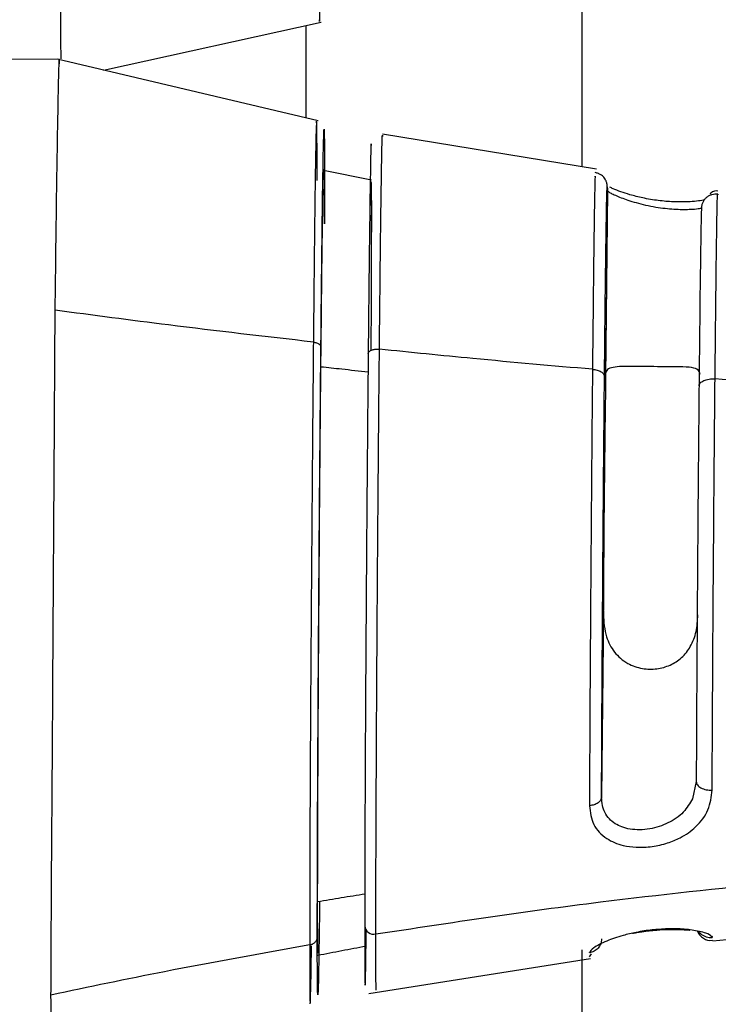
# Model space of a CAD drawing. Units: inches. Extents: x 0.3 to 16.8, y 0.3 to 10.7.
# Drawn here: x 1.8 to 1.8, y 2.4 to 2.5 of the extents above; entities that cross this region are included whole.
import ezdxf

# ---------------------------------------------------------------- set-up
doc = ezdxf.new("R2010")
doc.units = ezdxf.units.IN
doc.header["$MEASUREMENT"] = 0

msp = doc.modelspace()

# ---------------------------------------------------------------- linework, layer by layer
at = {"color": 7, "linetype": 'Continuous', "lineweight": 25}
for p, q in [((1.7866414931, 2.4470094379), (1.7866414931, 2.4525381562)), ((1.7723958147, 2.4498814617), (1.7788797133, 2.4513107315)), ((1.7710863995, 2.4501934321), (1.7576046003, 2.4502911657)), ((1.7787887908, 2.4483708548), (1.7710262951, 2.4502050677)), ((1.7870694299, 2.4469398148), (1.7807024426, 2.4479756909)), ((1.7803683277, 2.4466050099), (1.7789440308, 2.4468966844)), ((1.7870311057, 2.4467042205), (1.7870299574, 2.4467032598)), ((1.7873914027, 2.4462947991), (1.7873378861, 2.440758063)), ((1.7873914127, 2.4462941095), (1.7873388816, 2.4408593518)), ((1.7872696912, 2.4337010413), (1.78721716, 2.4282662224)), ((1.7872707195, 2.433809125), (1.7872172029, 2.428272389)), ((1.7900339205, 2.4287331814), (1.7899233493, 2.4282184403)), ((1.7905138001, 2.4241275809), (1.790512346, 2.4241205244)), ((1.7905256587, 2.4239890046), (1.7924970225, 2.4241884741)), ((1.7866414931, 2.3883119403), (1.7866414931, 2.4237280132)), ((1.7868562163, 2.4236382688), (1.7868599878, 2.4236421567)), ((1.7802971359, 2.4224223001), (1.7868901485, 2.4234680304)), ((1.7868623627, 2.4235165718), (1.7869147067, 2.4236110457)), ((1.7785482155, 2.422154835), (1.7785492759, 2.4221451128))]:
    msp.add_line(p, q, dxfattribs=at)
at = {"color": 8, "linetype": 'Continuous', "lineweight": 25}
for p, q in [((1.7784272074, 2.4484562939), (1.7784272074, 2.4512109839)), ((1.790512346, 2.4241205244), (1.7905074641, 2.4240968334))]:
    msp.add_line(p, q, dxfattribs=at)
at = {"color": 7, "linetype": 'Continuous', "lineweight": 25}
for centre, radius, start, end in [((2.5141119131, 2.4302550692), 0.7268503905224433, 179.164061536, 179.7283617067), ((1.7804404538, 2.4244608695), 0.0002714885140997, 184.8221455604, 283.2083274749), ((1.7904645956, 2.4244226343), 0.00041653294238, 200.1025650067, 276.6496175704)]:
    msp.add_arc(centre, radius, start, end, dxfattribs=at)
at = {"color": 8, "linetype": 'Continuous', "lineweight": 25}
for points, knots in [([(1.778817791299817, 2.454206709856316), (1.778817188459642, 2.453709649143791), (1.77881598264402, 2.452715416183173), (1.778818845197769, 2.45174447226067), (1.7788237719349, 2.451495299494339), (1.778826203774772, 2.451372307694268)], [0, 0, 0, 0, 0.3361154091270874, 0.6723062392684858, 1, 1, 1, 1]), ([(1.778732434246963, 2.448276333215958), (1.778728686487377, 2.448189764172665), (1.778720373221198, 2.447997737047355), (1.778703671624128, 2.447091332833818), (1.778684623937349, 2.445724158879785), (1.778664316358331, 2.443955897132001), (1.778650722044926, 2.442515545550808), (1.778643925666208, 2.441795452189748)], [0, 0, 0, 0, 0.1702320048676288, 0.377607991117817, 0.5851061586418386, 0.7925768231813342, 0.9999999999999999, 0.9999999999999999, 0.9999999999999999, 0.9999999999999999]), ([(1.778868136511811, 2.441656137653381), (1.778875349721898, 2.442378699729157), (1.77888638236354, 2.443483862111643), (1.778900749986876, 2.444744914446561), (1.778913830846636, 2.445810067036883), (1.778928913738462, 2.446875740060064), (1.77894411991452, 2.447731620813556), (1.778951889972245, 2.447921022972507), (1.778955408262346, 2.44800678446416)], [0, 0, 0, 0, 0.2119074746003193, 0.3241135638683158, 0.4357876383657084, 0.6216638553122831, 0.828689006004599, 1, 1, 1, 1]), ([(1.787029957350931, 2.446703259788197), (1.787027665992489, 2.446727732712681), (1.78702091825361, 2.446799802145795), (1.787001900950935, 2.445773124586099), (1.786975778840454, 2.443841196594761), (1.786956512838566, 2.441937453426256), (1.786946878324497, 2.440985432324526)], [0, 0, 0, 0, 0.1463438655621818, 0.4309627743157798, 0.7154366957247352, 1, 1, 1, 1]), ([(1.79059327431965, 2.440698011076873), (1.790602328331355, 2.441592814074256), (1.790620440928191, 2.443382872058022), (1.790645181695793, 2.445232617321182), (1.79066402198701, 2.446248222671299), (1.790671131154704, 2.446195222482245), (1.790673947942497, 2.446174222796769)], [0, 0, 0, 0, 0.2734514193418597, 0.5470409663318989, 0.8205289941314112, 1, 1, 1, 1]), ([(1.78992334925015, 2.428218440329743), (1.789842783013862, 2.428080140177225), (1.78967507245948, 2.427792247924612), (1.789215399545722, 2.427477737842676), (1.788740017150574, 2.427323230851483), (1.788351709851344, 2.427286829969412), (1.788068195391588, 2.427306697762385), (1.787822327628214, 2.427369398912368), (1.787612035232661, 2.427471551950343), (1.787439729168649, 2.427614983211941), (1.787311669776674, 2.42780011918583), (1.787230738080486, 2.428018689977063), (1.787221739118227, 2.428182744278649), (1.787217160046614, 2.428266222392439)], [0, 0, 0, 0, 0.1363988340272637, 0.2839343765518079, 0.4249319288998318, 0.5032180373789445, 0.576902664031007, 0.6463323270132689, 0.711921555054485, 0.7812795527487982, 0.8519766874624443, 0.924679165324263, 1, 1, 1, 1]), ([(1.790507461440061, 2.424096854621113), (1.790483296637536, 2.42412945489985), (1.790434923317395, 2.42419471443253), (1.790072009658735, 2.424296684471786), (1.789622104160945, 2.42434741555001), (1.78923754470721, 2.424356697108663), (1.789020188076574, 2.42433928909091), (1.788937225528175, 2.424332644648957)], [0, 0, 0, 0, 0.2695218423114305, 0.5395312603776622, 0.7615425571320179, 0.9089835120880055, 1, 1, 1, 1]), ([(1.79011296413385, 2.424268859914587), (1.79011382271582, 2.424267372982123), (1.790129347708634, 2.424240486072506), (1.790174169577457, 2.424197891622838), (1.790245747043918, 2.424144989034677), (1.79032918177022, 2.424109759905033), (1.790418081782523, 2.42409128258111), (1.790477895330224, 2.424095011432726), (1.790507461440061, 2.424096854621113)], [0, 0, 0, 0, 0.0114680908718115, 0.2073675370280443, 0.4032667769790139, 0.6036820748231383, 0.8040982393366372, 1, 1, 1, 1]), ([(1.778775500900876, 2.422415603377313), (1.778773050006739, 2.422413896804702), (1.778768830692381, 2.422410958870252), (1.778765019613956, 2.42269338760576), (1.778762325855283, 2.423059613120204), (1.778761137720895, 2.423453576774769), (1.778760721374062, 2.423784121653358), (1.778760607955659, 2.42394944882519), (1.778760598362099, 2.424060159015639), (1.778760594379606, 2.424106117205267)], [0, 0, 0, 0, 0.2565871422164144, 0.441725245130611, 0.6282391228344623, 0.8435062593817122, 0.9013212597753405, 0.9590363250470503, 1, 1, 1, 1]), ([(1.778534078104883, 2.423869267169483), (1.7785345152014, 2.423485816427849), (1.778535389509651, 2.422718813866869), (1.778540511173953, 2.422166226297167), (1.778546143330952, 2.422157898792959), (1.778548215462339, 2.422154835014223)], [0, 0, 0, 0, 0.3872258496202881, 0.7745537720709202, 1, 1, 1, 1])]:
    msp.add_open_spline(points, degree=3, knots=knots, dxfattribs=at)
at = {"color": 7, "linetype": 'Continuous', "lineweight": 25}
for points, knots in [([(1.771140973948521, 2.450220547426708), (1.77113716142558, 2.450408181691779), (1.771128442196996, 2.450837300695881), (1.771124158346686, 2.452138689977562), (1.771121747629696, 2.452871040789482)], [0, 0, 0, 0, 0.4372546153335296, 1, 1, 1, 1]), ([(1.778826203774773, 2.451372307694268), (1.778826260221328, 2.451368122584614), (1.778827272678253, 2.451293056120879), (1.77882910455808, 2.451333683488565), (1.778830834306841, 2.451372045796991)], [0, 0, 0, 0, 0.0557520555227826, 1, 1, 1, 1]), ([(1.770962622528424, 2.442741744283388), (1.770978305184705, 2.444020139964573), (1.771010932331968, 2.446679791710201), (1.771057802564292, 2.449187162172449), (1.771081816491342, 2.450365953967389), (1.771084967498609, 2.450108614038166), (1.77108544540585, 2.45006958378358)], [0, 0, 0, 0, 0.2981475662270709, 0.6202842411315775, 0.9424092375250596, 1, 1, 1, 1]), ([(1.778739492495148, 2.44831102376651), (1.778738185052868, 2.448349586914562), (1.778736330591871, 2.448404284437422), (1.778733321772093, 2.448305478460294), (1.778732434246963, 2.448276333215958)], [0, 0, 0, 0, 0.7050254935697166, 1, 1, 1, 1]), ([(1.778753772690373, 2.446598467299457), (1.778753488334492, 2.446993188721782), (1.778752919558701, 2.447782720447828), (1.778747978883719, 2.448099776066402), (1.77874550826813, 2.44825832172193)], [0, 0, 0, 0, 0.4999437125864704, 1, 1, 1, 1]), ([(1.778955408262346, 2.44800678446416), (1.77895618978613, 2.448032052101001), (1.778961499384864, 2.448203718037853), (1.778968013729135, 2.448035692570586), (1.778974541446157, 2.447505674442701), (1.778975299661858, 2.446740716595524), (1.778975678642603, 2.446358365908005)], [0, 0, 0, 0, 0.0543884430964436, 0.3695099425636915, 0.6848606654280938, 1, 1, 1, 1]), ([(1.780609032531302, 2.441584012038674), (1.78061601446608, 2.442283120840773), (1.780629980017606, 2.443681506862615), (1.780650145765762, 2.445395092879071), (1.780668789244939, 2.446739976191968), (1.7806849415397, 2.447610531590246), (1.780696193161474, 2.448003429121837), (1.780700620763479, 2.447929770230696), (1.780701940079977, 2.447907821692823)], [0, 0, 0, 0, 0.1843555887644822, 0.3687555894057289, 0.5532101971140826, 0.7375193242491639, 0.9217872145025842, 1, 1, 1, 1]), ([(1.780369713883099, 2.447620421679041), (1.780367006114203, 2.447665985248214), (1.780361258174514, 2.447762705706149), (1.780348518068841, 2.447358057544821), (1.780332619407838, 2.446492278722007), (1.780317437675581, 2.445400806517828), (1.780304543749908, 2.444338164183661), (1.780294582698382, 2.443452420998938), (1.780284416994789, 2.442492263220774), (1.78027758585379, 2.441796962273238), (1.780274161494968, 2.441448417288655)], [0, 0, 0, 0, 0.1510998470179326, 0.3207484984737659, 0.4904153971434129, 0.6600927665463591, 0.7447860357846959, 0.8300980522020548, 0.914830445743657, 1, 1, 1, 1]), ([(1.778868136512312, 2.441053097786248), (1.778879740493026, 2.442185976498635), (1.778902563010608, 2.444414103635952), (1.77893128000127, 2.446308989133093), (1.778948584221376, 2.447097893893269), (1.778952714468503, 2.446859055651458), (1.778953083420135, 2.44683772042471)], [0, 0, 0, 0, 0.3332612073760342, 0.6554526374721399, 0.9692218630951114, 1, 1, 1, 1]), ([(1.787390383343175, 2.446318224910575), (1.787389699517645, 2.446370824426494), (1.787388937551912, 2.446429434447578), (1.787377727243061, 2.446502388371697), (1.78736642246718, 2.446544716855233), (1.787351487885428, 2.446585248194568), (1.787326017269583, 2.446636120119435), (1.787276413586378, 2.446705477918351), (1.78720550694555, 2.446766601905342), (1.787119251023764, 2.446812802526037), (1.787061553237382, 2.446825949506769), (1.787030589118589, 2.44683300497109)], [0, 0, 0, 0, 0.6442869963846598, 0.7179091628878429, 0.7507971132888273, 0.7832743533299874, 0.8170705124130441, 0.8570752899893552, 0.9133476941475354, 0.9534971363656766, 1, 1, 1, 1]), ([(1.780357172369913, 2.446566759450132), (1.780361342504605, 2.446464133635542), (1.780368210067372, 2.446295124892349), (1.780368965840151, 2.445409078825863), (1.780369262691126, 2.44506105935859)], [0, 0, 0, 0, 0.6072219262217183, 1, 1, 1, 1]), ([(1.778962659188343, 2.446345687611741), (1.778962963680448, 2.446331966106403), (1.778965780936809, 2.446205010439623), (1.77896567641395, 2.445734007414725), (1.778965583188034, 2.445313910904551)], [0, 0, 0, 0, 0.108081078110199, 1, 1, 1, 1]), ([(1.778975678642603, 2.446358365908005), (1.778975682493648, 2.446330305844854), (1.778975691145249, 2.446267267247137), (1.778975635306498, 2.446155109291643), (1.778975485659299, 2.445869851017436), (1.778974754105238, 2.445563289703419), (1.778974155278954, 2.445312348615133)], [0, 0, 0, 0, 0.0954252375257504, 0.2143784612264668, 0.3569158438886811, 1, 1, 1, 1]), ([(1.787304286402231, 2.440774403303666), (1.787304506684779, 2.440797231135131), (1.787306850529427, 2.441040123235327), (1.787316129300531, 2.441976111052156), (1.787334306516449, 2.443662531101933), (1.787357718242635, 2.445431303456457), (1.787375111694287, 2.446282548076378), (1.787384952965327, 2.446442216848452), (1.787389207194948, 2.446387690512172), (1.78739096700251, 2.446313022422463), (1.78739141274879, 2.446294109545919)], [0, 0, 0, 0, 0.0059404445873546, 0.0632073644023124, 0.2503029955605411, 0.4999657849206705, 0.749588123345356, 0.8747629594426825, 0.9682783810869477, 1, 1, 1, 1]), ([(1.787391412750013, 2.446294109545885), (1.787396727026116, 2.4462868701425), (1.787407171360031, 2.446272642288164), (1.787489732667959, 2.446224132603463), (1.787618981540974, 2.446162314282092), (1.787792060107864, 2.446090729039264), (1.788002731869468, 2.446013803948742), (1.788248512435727, 2.445937562380113), (1.788531367249218, 2.445866019516128), (1.78891754499362, 2.445790897418889), (1.789394002927768, 2.445738799658233), (1.789837604868405, 2.445736638210615), (1.790141722215734, 2.445763505112921), (1.790178960630662, 2.445778449640146), (1.790198752240044, 2.445786392412303)], [0, 0, 0, 0, 0.06521558462161, 0.128170484377043, 0.1893953577522345, 0.24946672886063, 0.3063396937564173, 0.3664706443670021, 0.4302198344945572, 0.4978893882947111, 0.6198108447288393, 0.7478138569316658, 0.8659671834889459, 1, 1, 1, 1]), ([(1.790279495158579, 2.44602785541486), (1.790253061195374, 2.446020409572327), (1.790128741219909, 2.445985391480122), (1.789786710239639, 2.44595772646574), (1.789339382059423, 2.445960383053525), (1.788901963426257, 2.445996236424766), (1.788457258015596, 2.446072311469945), (1.787988980060062, 2.446190960562236), (1.787650553188078, 2.446308200588702), (1.787497090883351, 2.446383648882936), (1.787465906667015, 2.446398980308681)], [0, 0, 0, 0, 0.0520143471374315, 0.244625533808192, 0.3655033695413116, 0.5023903750085768, 0.6436070866687412, 0.765941469271237, 0.9524382755073847, 1, 1, 1, 1]), ([(1.790198713408356, 2.445786392696867), (1.79020074833385, 2.445815697822578), (1.790204865078876, 2.445874983398815), (1.790234931821298, 2.445960103373618), (1.790281271571501, 2.446037148436021), (1.790342825625039, 2.446102150791018), (1.790416618950294, 2.44615309751556), (1.790500211113907, 2.446187361793513), (1.790589490761773, 2.446204481489106), (1.790649226688329, 2.446199893864314), (1.790678754423028, 2.446197626180935)], [0, 0, 0, 0, 0.1235767848251994, 0.2500013468723666, 0.3764252939096422, 0.5000003141613458, 0.6235753287662428, 0.7499991293012431, 0.8764234555324915, 1, 1, 1, 1]), ([(1.790673788834834, 2.446286000578252), (1.790607933463009, 2.446288486390543), (1.790535470311587, 2.446291221623638), (1.790449448798629, 2.446212934863188), (1.790441604657336, 2.446205796039548)], [0, 0, 0, 0, 0.9088118655151315, 1, 1, 1, 1]), ([(1.780364053027539, 2.44154529300356), (1.780366392904651, 2.441979585338512), (1.780376794884407, 2.443910242317622), (1.780377697345488, 2.445090945983287), (1.780378396802134, 2.446006055834309)], [0, 0, 0, 0, 0.2249453629777828, 1, 1, 1, 1]), ([(1.79019875224085, 2.445786392412478), (1.790194705944042, 2.44583099825471), (1.790186613669004, 2.445920206427213), (1.790167337934874, 2.444918702036201), (1.790147740536533, 2.443460093757162), (1.790131849971414, 2.442038182827575), (1.790121987985685, 2.44107361305508), (1.790117513450829, 2.440613425365683), (1.790116336365544, 2.440492366937232)], [0, 0, 0, 0, 0.2497268150209531, 0.4994339682419118, 0.7156369752014573, 0.8713034234694731, 0.9661446717050101, 1, 1, 1, 1]), ([(1.770837865717775, 2.422382425271396), (1.770841679099115, 2.423279441655972), (1.770849612688447, 2.425145648831266), (1.770880907113372, 2.429423703070195), (1.7709105671106, 2.434356003085489), (1.770939484360466, 2.439021534314674), (1.770955743769898, 2.441635761040101), (1.770962622528424, 2.442741744283388)], [0, 0, 0, 0, 0.1986550379359326, 0.4132939638326604, 0.6279251083643481, 0.8425887887251836, 1, 1, 1, 1]), ([(1.778643925847958, 2.441795452627517), (1.777204363589618, 2.441959867458882), (1.774633704727569, 2.442253466739394), (1.772084346706533, 2.442592547753042), (1.770962622528424, 2.442741744283388)], [0, 0, 0, 0, 0.5599973919502581, 1, 1, 1, 1]), ([(1.778643925512369, 2.441795451819711), (1.778636794846401, 2.441026944744351), (1.778622531914415, 2.43948975814815), (1.778601586320118, 2.436953780879492), (1.778582048613165, 2.434367268324213), (1.778564471065066, 2.431807722115107), (1.778550124607926, 2.429383704340946), (1.778540047688927, 2.42719332199677), (1.778534097647417, 2.425284160730611), (1.778534084868475, 2.42434086133718), (1.778534078479735, 2.423869265532146)], [0, 0, 0, 0, 0.124988057306064, 0.2500041607111916, 0.3750543351161957, 0.5000084916782251, 0.6249665184942548, 0.7499982166107272, 0.8750133911688825, 1, 1, 1, 1]), ([(1.778643925666208, 2.441795452189748), (1.778677418455778, 2.441789801588603), (1.778746417124985, 2.441778160755926), (1.778819088222463, 2.441740415780974), (1.778861088946321, 2.441697839165605), (1.778865833838603, 2.441669762919448), (1.778868136511811, 2.441656137653381)], [0, 0, 0, 0, 0.272767445618564, 0.5619296270122115, 0.7874065729965599, 1, 1, 1, 1]), ([(1.778760594379606, 2.424106117205267), (1.778760991454329, 2.424578049877561), (1.778761598782189, 2.425299873362318), (1.778765370340607, 2.426548452366893), (1.778770201564357, 2.427829080465239), (1.778778438754371, 2.429585998547837), (1.778791413810512, 2.431877385022446), (1.778807867848632, 2.434383172408019), (1.778826803139798, 2.436938720029194), (1.778847189997948, 2.439420599505615), (1.778861283064606, 2.440924696480328), (1.778868136511811, 2.441656137653381)], [0, 0, 0, 0, 0.1278796119277623, 0.1955925337031534, 0.2629844009177917, 0.375154988270366, 0.5000883027069086, 0.6250359699830506, 0.7499916729516055, 0.8784211476494481, 1, 1, 1, 1]), ([(1.78027416149497, 2.441448417288655), (1.780280901111442, 2.441471564176632), (1.780294326712517, 2.441517673756514), (1.780387805115106, 2.44156573009501), (1.780499351412862, 2.441589141226798), (1.780572596592701, 2.441585715948939), (1.780609032531302, 2.441584012038674)], [0, 0, 0, 0, 0.2799928278970561, 0.5577575558801389, 0.7800057481453089, 1, 1, 1, 1]), ([(1.780502486569409, 2.424196558001397), (1.780502875896185, 2.424653847537677), (1.780503654643527, 2.425568536772997), (1.780509887978573, 2.427418705092222), (1.780519688299363, 2.429543606468151), (1.780532998036892, 2.431895409395253), (1.780549319441949, 2.434378637453485), (1.780567916187749, 2.436887592179381), (1.780588088661367, 2.439347142698005), (1.780602051586339, 2.440838426028022), (1.780609032532567, 2.441584012555099)], [0, 0, 0, 0, 0.1249946378765691, 0.2500193874292443, 0.37508116104108, 0.5000442976283812, 0.6249794752133107, 0.7499973725519443, 0.8750079297425005, 1, 1, 1, 1]), ([(1.78694687877015, 2.44098543376376), (1.785760921672233, 2.441088939569963), (1.783643133294581, 2.441273772051494), (1.781536122113342, 2.441489217094669), (1.780609032822387, 2.441584013360628)], [0, 0, 0, 0, 0.559997925397987, 0.9999999999999999, 0.9999999999999999, 0.9999999999999999, 0.9999999999999999]), ([(1.780274161494968, 2.441448417288655), (1.780267152909476, 2.440700329916211), (1.780256422975671, 2.439555030626362), (1.780242442409712, 2.437889577375349), (1.780229785034131, 2.436300380290374), (1.780215133437928, 2.434308564976686), (1.780199760031368, 2.431968775152051), (1.780186740572384, 2.429668835475814), (1.780178712710999, 2.427932217849756), (1.780174170927714, 2.426692026120009), (1.780171746524408, 2.425846211415454), (1.780170213612126, 2.425080378046222), (1.780170022157477, 2.424652521706118), (1.780169926183913, 2.424438043248141)], [0, 0, 0, 0, 0.1281294159633548, 0.1961622860067946, 0.263815018771622, 0.3750524650933557, 0.4999452706559956, 0.6248515095406906, 0.7497654568247567, 0.8121153778010985, 0.8749208111617299, 0.9372995348377374, 1, 1, 1, 1]), ([(1.778770689836591, 2.425150579224188), (1.77877184855255, 2.425959993287326), (1.778774127495923, 2.427551935472962), (1.778791769528597, 2.431144029511136), (1.778816967995899, 2.43503123237162), (1.778843929329466, 2.438461227886893), (1.778861409655762, 2.440332851356967), (1.778868136512312, 2.441053097786248)], [0, 0, 0, 0, 0.2257875023831408, 0.4440751234775607, 0.6566566271278971, 0.8678730832977778, 0.9999999999999999, 0.9999999999999999, 0.9999999999999999, 0.9999999999999999]), ([(1.780274161493968, 2.440902800835969), (1.78001154221234, 2.440930452957284), (1.779542578972627, 2.440979831770281), (1.779074216244936, 2.441030710938044), (1.778868136512312, 2.441053097786248)], [0, 0, 0, 0, 0.5599997172246822, 1, 1, 1, 1]), ([(1.786946878372139, 2.440985432479203), (1.786937210067697, 2.439940142189123), (1.786917869804183, 2.437849166487979), (1.786891408687243, 2.434349757451217), (1.786869303081695, 2.430907459825544), (1.786860582497853, 2.428975794331956), (1.786856221343418, 2.428009770532767)], [0, 0, 0, 0, 0.2499568794873726, 0.5000082429750262, 0.7499546695390737, 1, 1, 1, 1]), ([(1.786946878324497, 2.440985432324526), (1.786993835183327, 2.440979020850111), (1.78709085408151, 2.440965773920928), (1.787209195528744, 2.440915136365135), (1.787289485636354, 2.440848477563061), (1.787299459617312, 2.440798560192077), (1.787304286402168, 2.440774403297118)], [0, 0, 0, 0, 0.2420282562755944, 0.5000614465714847, 0.7580609137985219, 1, 1, 1, 1]), ([(1.790150931519675, 2.440838966452967), (1.790135575955304, 2.440895075499766), (1.790108482380495, 2.440994075094976), (1.789843974033382, 2.441050465338108), (1.789464218341859, 2.441063303533709), (1.78900589779902, 2.441062188860644), (1.788558613383899, 2.441065263779283), (1.788150935021474, 2.4410715861748), (1.787802571362797, 2.44107149420377), (1.787534633095748, 2.441047641496239), (1.787368510528362, 2.440985003976992), (1.787348806979602, 2.440901444110365), (1.787338881556365, 2.440859351843027)], [0, 0, 0, 0, 0.1417631533108608, 0.2501289113598799, 0.3591719254890782, 0.4532780236298918, 0.538469347193224, 0.6213119930096058, 0.7056316064743171, 0.7954968584997034, 0.8969840277262361, 1, 1, 1, 1]), ([(1.787217160045265, 2.428266222392479), (1.787217411963971, 2.428329915891918), (1.787220851637045, 2.429199580629814), (1.787230553622405, 2.431166137853995), (1.787249938149064, 2.434230720104483), (1.787270900242543, 2.437015222530245), (1.787287844867268, 2.439009824883566), (1.787298331944781, 2.440154560010648), (1.787303062006972, 2.440646946991156), (1.787304286402231, 2.440774403303666)], [0, 0, 0, 0, 0.0183004102740606, 0.2498719907821078, 0.4995257791432797, 0.7165146612591842, 0.8724298759706864, 0.966977970095165, 1, 1, 1, 1]), ([(1.790116336364742, 2.440492366854297), (1.790118140772016, 2.440507138208025), (1.790121791200425, 2.440537021577523), (1.790151198054004, 2.440579840857966), (1.790196947951693, 2.440618529069929), (1.790258011899503, 2.440651088359496), (1.790331428486538, 2.440676513853064), (1.79041477564936, 2.44069348919441), (1.790503942785757, 2.440701796177269), (1.79056372430815, 2.440699263151648), (1.79059327431965, 2.440698011076873)], [0, 0, 0, 0, 0.1235750562895423, 0.2500000430452782, 0.3764250075381934, 0.4999999999994025, 0.6235750350132748, 0.7500000143483093, 0.876424986262465, 1, 1, 1, 1]), ([(1.790507466922956, 2.428475830976513), (1.790511686401843, 2.429393098698702), (1.790520125664587, 2.431227700440602), (1.790541139787298, 2.434470743864951), (1.790566049017565, 2.437754036784324), (1.790584198562778, 2.43971661621327), (1.790593274307606, 2.440698011057772)], [0, 0, 0, 0, 0.2500452030598269, 0.5001084786811948, 0.7500274615146302, 1, 1, 1, 1]), ([(1.798166534050205, 2.44023218811753), (1.796750294067101, 2.44030746100959), (1.794221281986915, 2.440441877531932), (1.791701837126159, 2.440619748563783), (1.790593274631282, 2.440698012294777)], [0, 0, 0, 0, 0.5599973183997918, 1, 1, 1, 1]), ([(1.790116336365544, 2.440492366937232), (1.790116128702762, 2.440470908491308), (1.790113937383079, 2.440244472561884), (1.790105235755302, 2.439322426167275), (1.790088182666603, 2.437379994173078), (1.790066144337068, 2.434498560458368), (1.790049646188026, 2.431915484828659), (1.790040204396117, 2.430142073176214), (1.790036081693819, 2.429255869979445), (1.790034355698499, 2.428838437612596), (1.790033920486134, 2.428733181401498)], [0, 0, 0, 0, 0.0059713167947501, 0.0630111180072296, 0.2502920146080866, 0.499966751779459, 0.7495982884743239, 0.8747681151469238, 0.968422588291897, 1, 1, 1, 1]), ([(1.787269691248131, 2.433701041289893), (1.787285046812502, 2.433471788286916), (1.787312140387311, 2.433067291048238), (1.787576648734424, 2.432560647190229), (1.787956404425947, 2.432229364686106), (1.788414724968787, 2.432069592335024), (1.788862009383907, 2.432060599705405), (1.789269687746333, 2.432175589939343), (1.789618051405008, 2.432404844098423), (1.78988598967206, 2.432747662686065), (1.79005211223944, 2.433184641035319), (1.790071815788203, 2.433514495647537), (1.790081741211442, 2.433680655899832)], [0, 0, 0, 0, 0.1417631533109402, 0.2501289113599892, 0.3591719254892094, 0.4532780236301698, 0.5384693471931618, 0.6213119930096321, 0.7056316064742842, 0.7954968584996602, 0.8969840277260926, 1, 1, 1, 1]), ([(1.790033920486163, 2.428733181401574), (1.790035495950954, 2.428715232487768), (1.790038683212724, 2.428678920735772), (1.790067412306046, 2.42862650002205), (1.790112539782337, 2.428578821802562), (1.790173068319616, 2.428538323555284), (1.790246054349627, 2.428506271313615), (1.790329099294649, 2.428484300044107), (1.790418102309303, 2.428472739356085), (1.790477905555815, 2.42847480828395), (1.790507466923303, 2.428475830976538)], [0, 0, 0, 0, 0.1235739322306458, 0.2499976337812492, 0.3764225602316562, 0.500000004254779, 0.6235699465851374, 0.7499922521339756, 0.8764185668736069, 1, 1, 1, 1]), ([(1.786856220257511, 2.428009775118468), (1.786879407629607, 2.427815579031365), (1.786914182257815, 2.427524338751929), (1.787139047416438, 2.427215570179218), (1.787413043041532, 2.426985641131616), (1.787792687746996, 2.426828978511085), (1.788263793927617, 2.426763980521552), (1.788719636257425, 2.426783214881452), (1.789168208773302, 2.426885712736949), (1.789622948372569, 2.427073410516992), (1.790071330585089, 2.427390050528432), (1.790434943075247, 2.42787804887001), (1.790483299703684, 2.428276689290177), (1.790507460297593, 2.428475863418285)], [0, 0, 0, 0, 0.1252241251668503, 0.1878014626857574, 0.2500415976340852, 0.3517085982880332, 0.4201191563678553, 0.4999885678755726, 0.5793734701611954, 0.6476340502968543, 0.7501981484286812, 0.8751906142235991, 1, 1, 1, 1]), ([(1.787217165037196, 2.428266222355932), (1.787211672824278, 2.428235392191001), (1.787200618793669, 2.428173341139467), (1.787119652136855, 2.428093312904757), (1.78700245975159, 2.428032498605454), (1.786905382267952, 2.428017416725826), (1.786856220271401, 2.42800977895766)], [0, 0, 0, 0, 0.2489247546818157, 0.5010042215398415, 0.7472984690149019, 1, 1, 1, 1]), ([(1.780502487459232, 2.424196556590464), (1.782727065401006, 2.424534112683226), (1.786699567380718, 2.425136897697669), (1.79070391857686, 2.425550842984824), (1.792465856455766, 2.425732981325222)], [0, 0, 0, 0, 0.5599941681931696, 1, 1, 1, 1]), ([(1.780179060038056, 2.425383047898649), (1.779944188077735, 2.425344956116648), (1.77947444398992, 2.425268772525536), (1.779005274452859, 2.425189978303503), (1.778770689600844, 2.425150581178465)], [0, 0, 0, 0, 0.4999998220592397, 1, 1, 1, 1]), ([(1.778783900460959, 2.4236940431868), (1.778782258457474, 2.423661854068159), (1.778774335320039, 2.423506532344938), (1.778771257181738, 2.424214694966861), (1.778770790361824, 2.424984783606427), (1.778770689856928, 2.42515058132831)], [0, 0, 0, 0, 0.1702179662140808, 0.8213504734482501, 1, 1, 1, 1]), ([(1.778828485801536, 2.425160232135566), (1.778827956609342, 2.425114697243234), (1.778820671092541, 2.424487807378365), (1.778807916536852, 2.42363119571952), (1.778791557080943, 2.422727603610756), (1.778780635362991, 2.42233907125995), (1.778776481875513, 2.422400981384901), (1.778775500900876, 2.422415603377313)], [0, 0, 0, 0, 0.0231232399777409, 0.3183432318075326, 0.6135522048961377, 0.9087283908390915, 1, 1, 1, 1]), ([(1.780169926183913, 2.424438043248141), (1.780171530509696, 2.423795338470691), (1.780174738272239, 2.422510285064799), (1.78019391855644, 2.422640677209932), (1.780211938730394, 2.423876415462229), (1.780218166659716, 2.424303497382434)], [0, 0, 0, 0, 0.3956806037883647, 0.7911419447674881, 1, 1, 1, 1]), ([(1.788937225528175, 2.424332644648957), (1.788865161052313, 2.424328667752621), (1.788637366375028, 2.424316096845714), (1.788262196401599, 2.424252024469268), (1.787791659283791, 2.424141310651709), (1.787414158014713, 2.424009825906184), (1.787141573138409, 2.423881820340292), (1.786914454363845, 2.423747712077391), (1.786879578213095, 2.423682172530814), (1.786856215941905, 2.423638269960493)], [0, 0, 0, 0, 0.0691143483142463, 0.2184693704026495, 0.345985684092476, 0.5345364017507923, 0.6487939657400081, 0.7647397880871932, 1, 1, 1, 1]), ([(1.788134284462549, 2.424217535142153), (1.788176785265448, 2.424225256063229), (1.788266043039744, 2.424241471103505), (1.788366308278451, 2.424255625550467), (1.788418831422068, 2.424263040244335)], [0, 0, 0, 0, 0.4761579955797383, 0.9999999999999999, 0.9999999999999999, 0.9999999999999999, 0.9999999999999999]), ([(1.788418831422068, 2.424263040244335), (1.788456199532833, 2.424268814546392), (1.788556563677118, 2.424284323301662), (1.788661178461983, 2.424294849544511), (1.788726842515028, 2.424301456600768)], [0, 0, 0, 0, 0.3723253063224919, 1, 1, 1, 1]), ([(1.788726842515028, 2.424301456600768), (1.788739568131066, 2.424302899568492), (1.788874971251228, 2.42431825303598), (1.789150015446178, 2.424333036553951), (1.789514062584499, 2.424336836349939), (1.78976405290883, 2.424318319050939), (1.789832237542067, 2.424314573020374), (1.789839450396445, 2.424314176749665)], [0, 0, 0, 0, 0.0273246108373242, 0.2907393680234779, 0.5937431924295679, 0.9570244635214654, 1, 1, 1, 1]), ([(1.778534078479736, 2.423869265532039), (1.778564001760548, 2.423877056480015), (1.778625676741139, 2.423893114430617), (1.778700027799395, 2.423949941510781), (1.778750611148769, 2.424023783251219), (1.77875733359186, 2.424079224413876), (1.778760594379606, 2.424106116700122)], [0, 0, 0, 0, 0.2426470994039266, 0.5001208002558079, 0.7575286324431336, 1, 1, 1, 1]), ([(1.780516198156918, 2.422529612132139), (1.780514181376603, 2.422532835456606), (1.780508713447297, 2.422541574589069), (1.780503758727309, 2.42308039945441), (1.780502910750176, 2.423824548639919), (1.780502486830262, 2.424196562985594)], [0, 0, 0, 0, 0.2261481463890475, 0.6131367250316377, 1, 1, 1, 1]), ([(1.787217159906683, 2.424048056172338), (1.787211947595657, 2.424000344154474), (1.78720117707905, 2.423901753898008), (1.787119769635217, 2.423771574135552), (1.787000552556635, 2.42367396891044), (1.786903288590246, 2.423649911690503), (1.78685621627784, 2.423638268848713)], [0, 0, 0, 0, 0.2419602343990356, 0.4999772097673955, 0.7580066918320445, 1, 1, 1, 1]), ([(1.778534078654136, 2.423869264770238), (1.777091938640902, 2.423613010453761), (1.77451667662368, 2.423155411328908), (1.771961951454891, 2.42261861642785), (1.770837865717775, 2.422382425271396)], [0, 0, 0, 0, 0.5599973919504565, 1, 1, 1, 1]), ([(1.778552438837818, 2.422116114566111), (1.778556792279289, 2.422225149788984), (1.778565499935124, 2.422443239592408), (1.778578200568288, 2.423099898993357), (1.778586517738945, 2.423708739318215), (1.778588419080801, 2.4238479228989)], [0, 0, 0, 0, 0.4354297212230963, 0.870936746892524, 1, 1, 1, 1]), ([(1.778773525191239, 2.423566650852692), (1.779011481632388, 2.423612589527247), (1.779487400018043, 2.423704467938807), (1.779963895725986, 2.423793306263601), (1.780202146334974, 2.423837725939647)], [0, 0, 0, 0, 0.4999942181724184, 1, 1, 1, 1]), ([(1.770869800792999, 2.420541827346809), (1.770863164811751, 2.420587098173721), (1.770850118978391, 2.420676097169044), (1.770841902665666, 2.42182025999547), (1.770837865717775, 2.422382425271396)], [0, 0, 0, 0, 0.5086667186326621, 1, 1, 1, 1])]:
    msp.add_open_spline(points, degree=3, knots=knots, dxfattribs=at)

doc.saveas('drawing.dxf')
